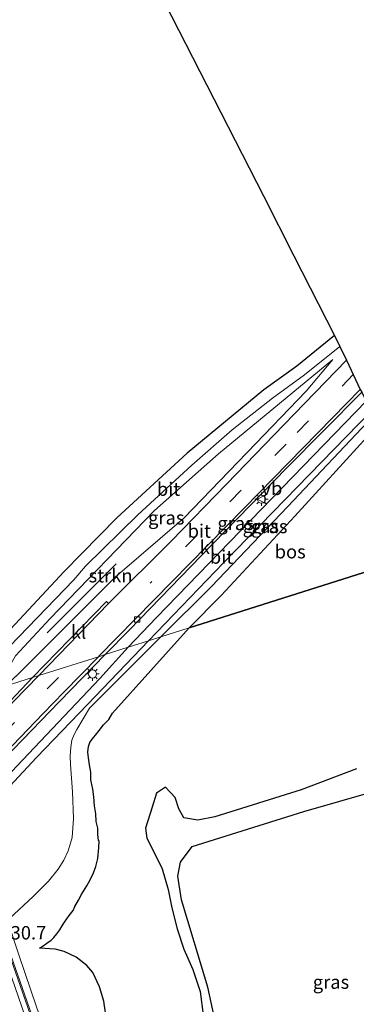
# Model space of a CAD drawing. Units: metres. Extents: x 189995 to 200010, y 443749 to 450001.
# Drawn here: x 193609 to 193672, y 446266 to 446449 of the extents above; entities that cross this region are included whole.
import ezdxf
from ezdxf.enums import TextEntityAlignment as Align

# ---------------------------------------------------------------- set-up
doc = ezdxf.new("R2010")
doc.units = ezdxf.units.M
doc.linetypes.add('VW-3-9_STREEP', pattern=[12, 3, -9])
doc.layers.get('0').update_dxf_attribs({"lineweight": 25})
for name, color, linetype, lineweight in [('B-ME-AM-KILOMETR-S-B2', 7, 'Continuous', 18), ('B-ME-BV-GELEIDECONSTRUCTIE-GELEIDERAIL-L-B2', 213, 'BV-GELEIDERAIL', 18), ('B-ME-GR-STRUIKEN-GV-B6', 93, 'Continuous', 18), ('B-ME-GW-KRUINLIJN-L-B1', 93, 'Continuous', 18), ('B-ME-GW-TEENLIJN-L-B1', 93, 'Continuous', 18), ('B-ME-IE-GRASLAND-GV-B6', 93, 'Continuous', 18), ('B-ME-IE-HULPGEOMETRIE-L-B1', 53, 'Continuous', 18), ('B-ME-IE-MEUBILAIR_WEGMEUBILAIR-LICHTMAST-S-B1', 8, 'Continuous', 18), ('B-ME-KW-LEUNING-L-B2', 8, 'Continuous', 18), ('B-ME-KW-VIADUCT-GV-B7', 173, 'Continuous', 18), ('B-ME-OB-BEKLEDING-GV-B6', 253, 'Continuous', 18), ('B-ME-VH-VERH_SOORT-BITUMEN-GV-B6', 8, 'IE-TERREINAFSCHEIDING-NATUURLIJK-HOUTWAL', 18), ('B-ME-VH-VERH_SOORT-KLINKERS-GV-B6', 8, 'IE-TERREINAFSCHEIDING-NATUURLIJK-HOUTWAL', 18), ('B-ME-VV-KOLK-S-B1', 8, 'Continuous', 18), ('B-ME-VW-MARKERING-39STREEP-015-L-B1', 255, 'VW-3-9_STREEP', 18), ('B-ME-VW-MEUBILAIR_WEGMEUBILAIR-VERKEERSBORD-S-B1', 8, 'Continuous', 18)]:
    doc.layers.add(name, color=color, linetype=linetype, lineweight=lineweight)
for name, color, linetype in [('B-ME-GR-BOMENRIJ-L-B1', 10, 'Continuous'), ('B-ME-GR-BOS-GV-B6', 10, 'Continuous'), ('B-ME-KG-KADASTRAAL-OPNAMEDTMGRENS-L-B1', 10, 'Continuous')]:
    doc.layers.add(name, color=color, linetype=linetype)
doc.styles.add('NLCS-ISO', font='NLCS-ISO.TTF')
doc.linetypes.add('BV-GELEIDERAIL', pattern='A,10,-3,[108,NLCS.SHX,S=1,R=0,X=0,Y=0],-3', length=16)
doc.linetypes.add('IE-TERREINAFSCHEIDING-NATUURLIJK-HOUTWAL', pattern='A,7,-1.5,[67,NLCS.SHX,S=0.75,R=45,X=0,Y=0],-1.5,7,-1.5,[70,NLCS.SHX,S=0.75,R=0,X=0,Y=0],-1.5', length=20)

# ---------------------------------------------------------------- blocks, each defined once
blk = doc.blocks.new('lantaarnpaal')
for p, q in [((-0.75, 0), (-1.25, 0)), ((-0.88, 0.88), (-0.53, 0.53)), ((0, 0.75), (0, 1.25)), ((0.53, 0.53), (0.88, 0.88)), ((0.75, 0), (1.25, 0)), ((-0.53, -0.53), (-0.88, -0.88)), ((0, -0.75), (0, -1.25)), ((0.53, -0.53), (0.88, -0.88))]:
    blk.add_line(p, q)
blk.add_circle((0, 0), 0.75)
blk = doc.blocks.new('kolk')
blk.add_lwpolyline([(-0.5, -0.5), (0.5, -0.5), (0.5, 0.5), (-0.5, 0.5)], close=True)
blk = doc.blocks.new('verkeersbord')
for p, q in [((0, 0.75), (-0.75, -0.625)), ((0.75, -0.625), (0, 0.75)), ((-0.75, -0.625), (0.75, -0.625))]:
    blk.add_line(p, q)

msp = doc.modelspace()

# ---------------------------------------------------------------- linework, layer by layer
at = {"layer": 'B-ME-BV-GELEIDECONSTRUCTIE-GELEIDERAIL-L-B2'}
msp.add_polyline3d([(193610.7788, 446261.7119, 46.4245), (193602.088, 446286.702, 46.8686), (193594.7411, 446307.0389, 47.2196), (193588.1463, 446324.6398, 47.4571)], dxfattribs=at)
at = {"layer": 'B-ME-GR-BOMENRIJ-L-B1'}
msp.add_line((193627.084, 446347.703, 34.613), (193614.29, 446334.888, 33.923), dxfattribs=at)
at = {"layer": 'B-ME-GR-BOS-GV-B6'}
for points in [[(193629.485, 446465.167, 46.383), (193654.498, 446416.171, 43.288), (193660.177, 446404.993, 40.032), (193667.749, 446390.187, 35.25), (193660.694, 446384.46, 34.893), (193654.6, 446380.076, 34.713), (193640.34, 446368.281, 34.253), (193627.254, 446356.266, 33.947), (193617.4408, 446346.2639, 33.6826), (193604.1047, 446332.0219, 33.3653), (193601.9657, 446329.5147, 33.2972), (193601.921, 446329.6, 33.44), (193598.585, 446330.268, 33.002), (193596.519, 446331.076, 33.062), (193595.427, 446331.86, 32.953)], [(193646.608, 446341.796, 36.972), (193660.334, 446356.582, 36.752), (193675.743, 446373.433, 36.952), (193686.861, 446350.449, 34.626), (193640.699, 446335.789, 36.235), (193646.608, 446341.796, 36.972)], [(193620.1035, 446285.156, 37.5959), (193620.6908, 446286.3505, 37.4716), (193621.6278, 446287.8031, 37.4189), (193622.2399, 446288.9225, 37.3868), (193622.8764, 446290.2414, 37.3244), (193623.3038, 446291.441, 37.2281), (193623.7059, 446292.9024, 37.1803), (193623.8628, 446294.9169, 37.0621), (193623.9391, 446296.1739, 36.9733), (193623.8209, 446296.2605, 36.9542), (193623.7192, 446297.3504, 36.8712), (193623.6956, 446298.5196, 36.7954), (193623.3948, 446299.8174, 36.6559), (193623.2942, 446301.2442, 36.5471), (193623.0702, 446302.7206, 36.3846), (193622.9663, 446304.3529, 36.335), (193622.75, 446305.7741, 36.2844), (193622.3936, 446307.5199, 36.0792), (193622.3743, 446308.9937, 35.9963), (193622.1649, 446310.3532, 35.8687), (193621.9734, 446311.6187, 35.7285), (193621.8663, 446312.676, 35.6973), (193621.987, 446313.7291, 35.6202), (193622.1828, 446314.4946, 35.6329), (193622.6181, 446315.1047, 35.6678), (193623.2742, 446315.8281, 35.7148), (193623.9225, 446316.6917, 35.7639), (193624.7678, 446317.7922, 35.876), (193625.7284, 446318.7698, 35.9016), (193626.4107, 446319.9382, 35.9555), (193640.699, 446335.789, 36.235), (193686.861, 446350.449, 34.626)], [(193646.621, 446257.541, 41.576), (193644.16, 446268.979, 40.418), (193639.276, 446285.198, 38.952), (193638.562, 446289.626, 38.597), (193639.07, 446292.252, 38.577), (193641.25, 446295.157, 38.46), (193662.018, 446301.649, 38.403), (193675.425, 446305.494, 38.403), (193681.614, 446308.677, 38.403), (193684.593, 446309.659, 38.403), (193688.895, 446310.763, 38.403), (193693.152, 446311.984, 38.403), (193701.586, 446315.156, 38.403), (193712.561, 446254.206, 38.403)], [(193671.813, 446309.567, 38.238), (193661.533, 446305.65, 38.238), (193645.489, 446300.658, 38.238), (193642.322, 446300.065, 38.238), (193639.678, 446300.49, 38.238), (193638.763, 446302.148, 38.238), (193638.051, 446304.264, 38.238), (193636.255, 446306.144, 38.238), (193634.59, 446305.076, 38.238), (193633.801, 446302.479, 38.238), (193632.548, 446298.542, 38.193), (193632.807, 446296.697, 38.201), (193634.076, 446294.268, 38.201), (193635.668, 446290.964, 38.431), (193636.766, 446287.168, 38.561), (193637.482, 446283.702, 38.771), (193638.478, 446279.842, 39.094), (193639.693, 446276.015, 39.324), (193641.379, 446272.234, 39.788), (193642.748, 446268.161, 39.925), (193643.273, 446263.817, 39.937)], [(193625.9698, 446258.3232, 40.6505), (193624.8423, 446266.367, 39.9345), (193624.0213, 446269.0558, 39.5925), (193622.7458, 446271.7142, 39.1968), (193621.6393, 446273.0078, 38.9709), (193619.6848, 446274.5617, 38.6509), (193617.4414, 446275.6338, 38.3882), (193615.7356, 446276.0496, 38.2009), (193612.82, 446276.2095, 37.9312), (193613.5351, 446276.6899, 37.9667), (193614.2321, 446277.1581, 38.0013), (193615.0216, 446277.7238, 38.0277), (193615.5329, 446278.2012, 38.0387), (193616.0651, 446278.9078, 38.0252), (193616.6026, 446279.6628, 37.9213), (193617.0559, 446280.3505, 37.9569), (193617.4846, 446281.0661, 37.8702), (193617.9354, 446281.6962, 37.8612), (193618.3894, 446282.3274, 37.8477), (193619.1047, 446283.2047, 37.7462), (193619.4245, 446283.9775, 37.6926), (193620.1035, 446285.156, 37.5959)]]:
    msp.add_polyline3d(points, dxfattribs=at)
at = {"layer": 'B-ME-GR-STRUIKEN-GV-B6'}
msp.add_polyline3d([(193606.56, 446325.0215, 33.5142), (193606.473, 446324.94, 33.506), (193604.773, 446324.402, 33.217), (193606.189, 446326.802, 33.217), (193608.395, 446330.582, 33.217), (193614.8, 446337.515, 33.543), (193634.244, 446357.625, 34.127), (193646.142, 446368.15, 34.403), (193667.389, 446385.738, 35.173), (193662.44, 446379.8, 35.237), (193651.472, 446368.436, 35.11), (193639.674, 446356.235, 34.913), (193626.921, 446345.214, 34.363), (193608.937, 446327.249, 33.737), (193606.56, 446325.0215, 33.5142)], dxfattribs=at)
at = {"layer": 'B-ME-GW-KRUINLIJN-L-B1'}
msp.add_line((193626.4107, 446319.9382, 35.9555), (193640.699, 446335.789, 36.235), dxfattribs=at)
for points in [[(193667.389, 446385.738, 35.173), (193662.44, 446379.8, 35.237), (193651.472, 446368.436, 35.11), (193639.674, 446356.235, 34.913), (193626.921, 446345.214, 34.363), (193608.937, 446327.249, 33.737), (193606.473, 446324.94, 33.506), (193606.56, 446325.0215, 33.5142)], [(193675.743, 446373.433, 36.952), (193660.334, 446356.582, 36.752), (193646.608, 446341.796, 36.972), (193640.699, 446335.789, 36.235), (193640.76, 446335.851, 36.2426)], [(193612.82, 446276.2095, 37.9312), (193613.5351, 446276.6899, 37.9667), (193614.2321, 446277.1581, 38.0013), (193615.0216, 446277.7238, 38.0277), (193615.5329, 446278.2012, 38.0387), (193616.0651, 446278.9078, 38.0252), (193616.6026, 446279.6628, 37.9213), (193617.0559, 446280.3505, 37.9569), (193617.4846, 446281.0661, 37.8702), (193617.9354, 446281.6962, 37.8612), (193618.3894, 446282.3274, 37.8477), (193619.1047, 446283.2047, 37.7462), (193619.4245, 446283.9775, 37.6926), (193620.1035, 446285.156, 37.5959), (193620.6908, 446286.3505, 37.4716), (193621.6278, 446287.8031, 37.4189), (193622.2399, 446288.9225, 37.3868), (193622.8764, 446290.2414, 37.3244), (193623.3038, 446291.441, 37.2281), (193623.7059, 446292.9024, 37.1803), (193623.8628, 446294.9169, 37.0621), (193623.9391, 446296.1739, 36.9733), (193623.8209, 446296.2605, 36.9542), (193623.7192, 446297.3504, 36.8712), (193623.6956, 446298.5196, 36.7954), (193623.3948, 446299.8174, 36.6559), (193623.2942, 446301.2442, 36.5471), (193623.0702, 446302.7206, 36.3846), (193622.9663, 446304.3529, 36.335), (193622.75, 446305.7741, 36.2844), (193622.3936, 446307.5199, 36.0792), (193622.3743, 446308.9937, 35.9963), (193622.1649, 446310.3532, 35.8687), (193621.9734, 446311.6187, 35.7285), (193621.8663, 446312.676, 35.6973), (193621.987, 446313.7291, 35.6202), (193622.1828, 446314.4946, 35.6329), (193622.6181, 446315.1047, 35.6678), (193623.2742, 446315.8281, 35.7148), (193623.9225, 446316.6917, 35.7639), (193624.7678, 446317.7922, 35.876), (193625.7284, 446318.7698, 35.9016), (193626.4107, 446319.9382, 35.9555)]]:
    msp.add_polyline3d(points, dxfattribs=at)
at = {"layer": 'B-ME-GW-TEENLIJN-L-B1'}
for points in [[(193667.389, 446385.738, 35.173), (193646.142, 446368.15, 34.403), (193634.244, 446357.625, 34.127), (193614.8, 446337.515, 33.543), (193608.395, 446330.582, 33.217), (193606.189, 446326.802, 33.217), (193604.773, 446324.402, 33.217), (193604.8119, 446324.468, 33.217)], [(193674.901, 446375.201, 35.392), (193658.959, 446358.302, 35.082), (193644.86, 446343.469, 34.692), (193635.442, 446334.123, 34.428), (193635.5072, 446334.1877, 34.4298)], [(193587.8116, 446260.3272, 32.9012), (193598.5081, 446272.1589, 33.008), (193606.8654, 446281.3892, 33.1318), (193607.2391, 446281.7347, 33.1419), (193611.6954, 446285.8548, 33.2629), (193614.4902, 446288.7176, 33.3692), (193616.2875, 446290.9112, 33.4404), (193617.3408, 446292.6123, 33.4657), (193618.1913, 446294.3439, 33.5327), (193618.6283, 446295.7857, 33.562), (193618.9212, 446296.811, 33.5728), (193619.1785, 446300.3502, 33.5795), (193618.9867, 446305.3324, 33.57), (193618.5928, 446310.3922, 33.6919), (193618.5521, 446311.9516, 33.7266), (193618.6579, 446313.6257, 33.7791), (193618.8658, 446314.9, 33.803), (193619.3127, 446315.9981, 33.8544), (193619.8117, 446316.8898, 33.8735), (193622.154, 446320.8962, 34.0904), (193635.442, 446334.123, 34.428)], [(193612.82, 446276.2095, 37.9312), (193615.7356, 446276.0496, 38.2009), (193617.4414, 446275.6338, 38.3882), (193619.6848, 446274.5617, 38.6509), (193621.6393, 446273.0078, 38.9709), (193622.7458, 446271.7142, 39.1968), (193624.0213, 446269.0558, 39.5925), (193624.8423, 446266.367, 39.9345), (193625.9698, 446258.3232, 40.6505), (193627.2038, 446250.483, 41.1088), (193628.6294, 446242.5428, 41.647), (193629.9408, 446233.8847, 42.1527), (193631.395, 446225.327, 42.6346), (193632.7182, 446218.1168, 42.9654), (193634.0382, 446210.8339, 43.2887), (193634.5459, 446207.8431, 43.4185), (193635.5571, 446204.2817, 43.5099), (193638.2494, 446199.8991, 43.9418)]]:
    msp.add_polyline3d(points, dxfattribs=at)
at = {"layer": 'B-ME-IE-GRASLAND-GV-B6'}
for points in [[(193605.5852, 446330.6216, 33.3736), (193619.2535, 446344.7229, 33.7114), (193621.39, 446347.254, 33.663), (193631.126, 446356.818, 33.923), (193641.158, 446366.09, 34.23), (193648.674, 446372.648, 34.37), (193656.203, 446378.547, 34.693), (193662.131, 446382.865, 34.943), (193668.724, 446388.16, 35.15), (193669.932, 446385.589, 35.481), (193658.295, 446373.572, 35.398), (193647.69, 446362.588, 35.306), (193637.315, 446351.92, 35.037), (193625.708, 446340.308, 34.442), (193625.285, 446340.685, 34.376), (193611.568, 446326.555, 33.795), (193606.473, 446324.94, 33.506)], [(193608.937, 446327.249, 33.737), (193626.921, 446345.214, 34.363), (193639.674, 446356.235, 34.913), (193651.472, 446368.436, 35.11), (193662.44, 446379.8, 35.237), (193667.389, 446385.738, 35.173), (193646.142, 446368.15, 34.403), (193634.244, 446357.625, 34.127), (193614.8, 446337.515, 33.543), (193608.395, 446330.582, 33.217)], [(193629.58, 446335.43, 34.626), (193642.907, 446349.188, 35.113), (193658.803, 446365.483, 35.477), (193672.772, 446379.649, 35.497), (193673.589, 446377.954, 35.386), (193634.634, 446337.702, 34.533), (193629.341, 446332.189, 34.321), (193625.046, 446330.85, 34.357), (193629.58, 446335.43, 34.626)], [(193647.047, 446347.888, 35.057), (193674.49, 446376.063, 35.387), (193674.901, 446375.201, 35.392), (193658.959, 446358.302, 35.082), (193644.86, 446343.469, 34.692), (193635.442, 446334.123, 34.428), (193633.121, 446333.387, 34.499), (193647.047, 446347.888, 35.057)], [(193675.743, 446373.433, 36.952), (193660.334, 446356.582, 36.752), (193646.608, 446341.796, 36.972), (193640.699, 446335.789, 36.235), (193635.442, 446334.123, 34.428), (193644.86, 446343.469, 34.692), (193658.959, 446358.302, 35.082), (193674.901, 446375.201, 35.392), (193675.743, 446373.433, 36.952)], [(193559.595, 446256.609, 31.982), (193573.413, 446270.909, 32.404), (193596.534, 446294.818, 32.804), (193612.299, 446311.698, 33.498), (193621.747, 446321.542, 34.043), (193633.121, 446333.387, 34.499), (193635.442, 446334.123, 34.428), (193622.154, 446320.8962, 34.0904), (193619.8117, 446316.8898, 33.8735), (193619.3127, 446315.9981, 33.8544), (193618.8658, 446314.9, 33.803)], [(193611.6954, 446285.8548, 33.2629), (193614.4902, 446288.7176, 33.3692), (193616.2875, 446290.9112, 33.4404), (193617.3408, 446292.6123, 33.4657), (193618.1913, 446294.3439, 33.5327), (193618.6283, 446295.7857, 33.562), (193618.9212, 446296.811, 33.5728), (193619.1785, 446300.3502, 33.5795), (193618.9867, 446305.3324, 33.57), (193618.5928, 446310.3922, 33.6919), (193618.5521, 446311.9516, 33.7266), (193618.6579, 446313.6257, 33.7791), (193618.8658, 446314.9, 33.803), (193619.3127, 446315.9981, 33.8544), (193619.8117, 446316.8898, 33.8735), (193622.154, 446320.8962, 34.0904), (193635.442, 446334.123, 34.428), (193640.699, 446335.789, 36.235), (193626.4107, 446319.9382, 35.9555), (193625.7284, 446318.7698, 35.9016), (193624.7678, 446317.7922, 35.876), (193623.9225, 446316.6917, 35.7639), (193623.2742, 446315.8281, 35.7148), (193622.6181, 446315.1047, 35.6678), (193622.1828, 446314.4946, 35.6329), (193621.987, 446313.7291, 35.6202), (193621.8663, 446312.676, 35.6973), (193621.9734, 446311.6187, 35.7285), (193622.1649, 446310.3532, 35.8687), (193622.3743, 446308.9937, 35.9963), (193622.3936, 446307.5199, 36.0792), (193622.75, 446305.7741, 36.2844), (193622.9663, 446304.3529, 36.335), (193623.0702, 446302.7206, 36.3846), (193623.2942, 446301.2442, 36.5471), (193623.3948, 446299.8174, 36.6559), (193623.6956, 446298.5196, 36.7954), (193623.7192, 446297.3504, 36.8712), (193623.8209, 446296.2605, 36.9542), (193623.9391, 446296.1739, 36.9733), (193623.8628, 446294.9169, 37.0621), (193623.7059, 446292.9024, 37.1803), (193623.3038, 446291.441, 37.2281), (193622.8764, 446290.2414, 37.3244), (193622.2399, 446288.9225, 37.3868), (193621.6278, 446287.8031, 37.4189), (193620.6908, 446286.3505, 37.4716), (193620.1035, 446285.156, 37.5959), (193619.4245, 446283.9775, 37.6926), (193619.1047, 446283.2047, 37.7462), (193618.3894, 446282.3274, 37.8477), (193617.9354, 446281.6962, 37.8612), (193617.4846, 446281.0661, 37.8702), (193617.0559, 446280.3505, 37.9569), (193616.6026, 446279.6628, 37.9213), (193616.0651, 446278.9078, 38.0252), (193615.5329, 446278.2012, 38.0387), (193615.0216, 446277.7238, 38.0277), (193614.2321, 446277.1581, 38.0013), (193613.5351, 446276.6899, 37.9667), (193612.82, 446276.2095, 37.9312), (193615.7356, 446276.0496, 38.2009), (193617.4414, 446275.6338, 38.3882), (193619.6848, 446274.5617, 38.6509), (193621.6393, 446273.0078, 38.9709), (193622.7458, 446271.7142, 39.1968), (193624.0213, 446269.0558, 39.5925), (193624.8423, 446266.367, 39.9345), (193625.9698, 446258.3232, 40.6505)], [(193629.341, 446332.189, 34.321), (193624.085, 446326.365, 34.144), (193608.636, 446310.065, 33.341), (193602.846, 446303.931, 33.244), (193595.131, 446295.982, 32.772), (193570.247, 446270.53, 32.299), (193561.149, 446260.97, 32.17), (193553.258, 446252.812, 32.19), (193543.694, 446242.909, 32.053), (193541.825, 446244.708, 32.009), (193543.032, 446246.077, 31.984), (193543.426, 446245.704, 31.984), (193547.95, 446250.636, 32.118), (193561.725, 446265.482, 32.138), (193572.065, 446276.247, 32.311), (193595.138, 446300.014, 32.982), (193607.969, 446313.206, 33.482), (193616.565, 446322.088, 33.882), (193625.046, 446330.85, 34.357), (193629.341, 446332.189, 34.321)], [(193604.7471, 446324.4475, 33.2193), (193604.773, 446324.402, 33.217), (193603.385, 446322.048, 33.217), (193606.473, 446324.94, 33.506), (193611.568, 446326.555, 33.795), (193603.232, 446317.803, 33.418), (193597.662, 446312.273, 33.103), (193591.556, 446305.85, 32.957), (193569.825, 446283.305, 32.368), (193562.836, 446276.06, 32.215), (193555.135, 446268.511, 32.138), (193547.779, 446261.23, 32.13), (193538.86, 446252.459, 32.085), (193534.833, 446248.687, 32.052), (193533.684, 446249.917, 32.142), (193537.927, 446254.534, 32.178), (193539.9543, 446256.854, 32.2792), (193553.4942, 446271.7999, 32.272), (193566.4238, 446286.319, 32.3813), (193579.2855, 446301.0405, 32.572), (193592.0263, 446315.5927, 32.9453), (193602.9285, 446327.6769, 33.29), (193604.7471, 446324.4475, 33.2193)], [(193618.8658, 446314.9, 33.803), (193618.6579, 446313.6257, 33.7791), (193618.5521, 446311.9516, 33.7266), (193618.5928, 446310.3922, 33.6919), (193618.9867, 446305.3324, 33.57), (193619.1785, 446300.3502, 33.5795), (193618.9212, 446296.811, 33.5728), (193618.6283, 446295.7857, 33.562), (193618.1913, 446294.3439, 33.5327), (193617.3408, 446292.6123, 33.4657), (193616.2875, 446290.9112, 33.4404), (193614.4902, 446288.7176, 33.3692), (193611.6954, 446285.8548, 33.2629), (193607.2391, 446281.7347, 33.1419), (193606.3667, 446282.4971, 33.1107), (193597.3793, 446272.6519, 32.9878), (193585.4714, 446259.5294, 32.8812)], [(193643.273, 446263.817, 39.937), (193642.748, 446268.161, 39.925), (193641.379, 446272.234, 39.788), (193639.693, 446276.015, 39.324), (193638.478, 446279.842, 39.094), (193637.482, 446283.702, 38.771), (193636.766, 446287.168, 38.561), (193635.668, 446290.964, 38.431), (193634.076, 446294.268, 38.201), (193632.807, 446296.697, 38.201), (193632.548, 446298.542, 38.193), (193633.801, 446302.479, 38.238), (193634.59, 446305.076, 38.238), (193636.255, 446306.144, 38.238), (193638.051, 446304.264, 38.238), (193638.763, 446302.148, 38.238), (193639.678, 446300.49, 38.238), (193642.322, 446300.065, 38.238), (193645.489, 446300.658, 38.238), (193661.533, 446305.65, 38.238), (193671.813, 446309.567, 38.238)], [(193675.425, 446305.494, 38.403), (193662.018, 446301.649, 38.403)], [(193662.018, 446301.649, 38.403), (193641.25, 446295.157, 38.46), (193639.07, 446292.252, 38.577), (193638.562, 446289.626, 38.597), (193639.276, 446285.198, 38.952), (193644.16, 446268.979, 40.418), (193646.621, 446257.541, 41.576)], [(193612.3233, 446265.1091, 42.774), (193609.0125, 446274.9578, 36.9006), (193606.8654, 446281.3892, 33.1318), (193607.2391, 446281.7347, 33.1419), (193611.6954, 446285.8548, 33.2629)]]:
    msp.add_polyline3d(points, dxfattribs=at)
at = {"layer": 'B-ME-IE-HULPGEOMETRIE-L-B1'}
msp.add_polyline3d([(193514.072, 446295.735, 35.218), (193532.064, 446304.4448, 34.3531), (193536.8213, 446306.1579, 36.7653), (193539.9059, 446307.2686, 35.9062), (193552.5067, 446311.8061, 39.977), (193578.0487, 446321.0037, 32.9466), (193580.8025, 446321.9953, 32.9962), (193601.921, 446329.6, 33.44), (193601.9657, 446329.5147, 33.2972), (193602.9285, 446327.6769, 33.2897), (193604.773, 446324.402, 33.217), (193606.473, 446324.94, 33.506), (193611.568, 446326.555, 33.795), (193612.707, 446326.917, 33.837), (193623.824, 446330.44, 34.163), (193625.046, 446330.85, 34.357), (193629.341, 446332.189, 34.321), (193633.121, 446333.387, 34.499), (193635.442, 446334.123, 34.428), (193640.699, 446335.789, 36.235), (193686.861, 446350.449, 34.626)], dxfattribs=at)
at = {"layer": 'B-ME-KG-KADASTRAAL-OPNAMEDTMGRENS-L-B1'}
msp.add_polyline3d([(193491.687, 446711.418, 57.851), (193514.391, 446677.127, 61.065), (193534.658, 446646.48, 60.375), (193544.4, 446631.855, 59.734), (193556.66, 446607.786, 57.503), (193571.225, 446579.296, 54.48), (193590.074, 446542.342, 52.61), (193609.347, 446504.59, 49.088), (193629.485, 446465.167, 46.383), (193654.498, 446416.171, 43.288), (193660.177, 446404.993, 40.032), (193667.749, 446390.187, 35.25), (193668.724, 446388.16, 35.15), (193669.932, 446385.589, 35.481), (193672.521, 446380.16, 35.517), (193672.772, 446379.649, 35.497), (193673.589, 446377.954, 35.386), (193674.49, 446376.063, 35.387), (193674.901, 446375.201, 35.392), (193675.743, 446373.433, 36.952), (193686.861, 446350.449, 34.626)], dxfattribs=at)
at = {"layer": 'B-ME-KW-LEUNING-L-B2'}
msp.add_polyline3d([(193589.0312, 446324.9584, 47.0531), (193593.7151, 446312.4595, 46.8817), (193596.4675, 446305.1147, 46.781), (193606.5079, 446277.0688, 46.2894), (193611.5923, 446262.5492, 46.0693)], dxfattribs=at)
at = {"layer": 'B-ME-KW-VIADUCT-GV-B7'}
msp.add_polyline3d([(193553.6213, 446312.2075, 46.146), (193554.3738, 446312.4784, 46.1645), (193555.0701, 446312.7292, 46.1817), (193588.9209, 446324.9187, 47.015), (193600.2639, 446295.4406, 46.6163), (193611.7725, 446262.7346, 45.852), (193610.764, 446261.6966, 45.7234), (193610.3694, 446261.2906, 45.7801), (193598.594, 446249.171, 45.3051), (193597.9605, 446248.5189, 45.2181), (193596.3963, 446246.909, 45.1665), (193583.9569, 446234.1061, 44.6481), (193583.179, 446233.3054, 44.5994), (193582.5901, 446232.6993, 44.5624), (193582.3161, 446232.4173, 44.5453), (193568.3846, 446272.6501, 45.5609), (193553.6213, 446312.2075, 46.146)], dxfattribs=at)
at = {"layer": 'B-ME-OB-BEKLEDING-GV-B6'}
msp.add_polyline3d([(193589.7471, 446242.2015, 41.9153), (193581.7308, 446233.9721, 41.607), (193583.5985, 446228.5188, 44.0702), (193582.4032, 446228.1078, 44.0889), (193580.6399, 446233.1266, 41.6884), (193578.5981, 446238.8973, 38.0369), (193575.7287, 446247.0146, 32.8089), (193581.7712, 446253.66, 32.8745), (193587.8116, 446260.3272, 32.9012), (193598.5081, 446272.1589, 33.008), (193606.8654, 446281.3892, 33.1318), (193609.0125, 446274.9578, 36.9006), (193612.3233, 446265.1091, 42.774), (193614.3593, 446259.6326, 45.3763), (193613.0703, 446259.17, 45.4441), (193611.2748, 446264.3113, 42.8178), (193607.4862, 446260.4617, 42.6095), (193600.1937, 446252.9504, 42.3036), (193589.7471, 446242.2015, 41.9153)], dxfattribs=at)
at = {"layer": 'B-ME-VH-VERH_SOORT-BITUMEN-GV-B6'}
for points in [[(193668.724, 446388.16, 35.15), (193662.131, 446382.865, 34.943), (193656.203, 446378.547, 34.693), (193648.674, 446372.648, 34.37), (193641.158, 446366.09, 34.23), (193631.126, 446356.818, 33.923), (193621.39, 446347.254, 33.663), (193619.2535, 446344.7229, 33.7114), (193605.5852, 446330.6216, 33.3736), (193602.9285, 446327.6769, 33.2897), (193601.9657, 446329.5147, 33.2972), (193604.1047, 446332.0219, 33.3653), (193617.4408, 446346.2639, 33.6826), (193627.254, 446356.266, 33.947), (193640.34, 446368.281, 34.253), (193654.6, 446380.076, 34.713), (193660.694, 446384.46, 34.893), (193667.749, 446390.187, 35.25), (193668.724, 446388.16, 35.15)], [(193625.708, 446340.308, 34.442), (193637.315, 446351.92, 35.037), (193647.69, 446362.588, 35.306), (193658.295, 446373.572, 35.398), (193669.932, 446385.589, 35.481), (193672.521, 446380.16, 35.517), (193667.367, 446374.854, 35.454), (193650.919, 446358.097, 35.339), (193637.47, 446344.359, 34.846), (193623.8925, 446330.5099, 34.1664), (193623.824, 446330.44, 34.163), (193612.707, 446326.917, 33.837), (193625.708, 446340.308, 34.442)], [(193634.634, 446337.702, 34.533), (193673.589, 446377.954, 35.386), (193674.49, 446376.063, 35.387), (193647.047, 446347.888, 35.057), (193633.121, 446333.387, 34.499), (193629.341, 446332.189, 34.321), (193634.634, 446337.702, 34.533)], [(193561.149, 446260.97, 32.17), (193570.247, 446270.53, 32.299), (193595.131, 446295.982, 32.772), (193602.846, 446303.931, 33.244), (193608.636, 446310.065, 33.341), (193624.085, 446326.365, 34.144), (193629.341, 446332.189, 34.321), (193633.121, 446333.387, 34.499), (193621.747, 446321.542, 34.043), (193612.299, 446311.698, 33.498), (193596.534, 446294.818, 32.804), (193573.413, 446270.909, 32.404), (193559.595, 446256.609, 31.982)], [(193548.171, 446260.81, 32.162), (193555.499, 446268.051, 32.182), (193563.223, 446275.589, 32.279), (193570.211, 446282.845, 32.38), (193591.883, 446305.288, 32.929), (193598.126, 446311.758, 33.135), (193603.608, 446317.349, 33.482), (193608.033, 446322.111, 33.66), (193612.707, 446326.917, 33.837), (193623.824, 446330.44, 34.163), (193617.402, 446323.842, 33.959), (193613.534, 446319.849, 33.757), (193604.954, 446311.013, 33.337), (193594.533, 446300.363, 32.856), (193570.131, 446275.152, 32.319), (193561.814, 446266.561, 32.17), (193548.821, 446252.644, 32.11)]]:
    msp.add_polyline3d(points, dxfattribs=at)
at = {"layer": 'B-ME-VH-VERH_SOORT-KLINKERS-GV-B6'}
for points in [[(193623.8925, 446330.5099, 34.1664), (193637.47, 446344.359, 34.846), (193650.919, 446358.097, 35.339), (193667.367, 446374.854, 35.454), (193672.521, 446380.16, 35.517), (193672.772, 446379.649, 35.497), (193658.803, 446365.483, 35.477), (193642.907, 446349.188, 35.113), (193629.58, 446335.43, 34.626), (193625.046, 446330.85, 34.357), (193623.824, 446330.44, 34.163), (193623.8925, 446330.5099, 34.1664)], [(193625.285, 446340.685, 34.376), (193625.708, 446340.308, 34.442), (193612.707, 446326.917, 33.837), (193611.568, 446326.555, 33.795), (193625.285, 446340.685, 34.376)], [(193625.046, 446330.85, 34.357), (193616.565, 446322.088, 33.882), (193607.969, 446313.206, 33.482), (193595.138, 446300.014, 32.982), (193572.065, 446276.247, 32.311), (193561.725, 446265.482, 32.138), (193547.95, 446250.636, 32.118), (193543.426, 446245.704, 31.984), (193543.032, 446246.077, 31.984), (193548.821, 446252.644, 32.11), (193561.814, 446266.561, 32.17), (193570.131, 446275.152, 32.319), (193594.533, 446300.363, 32.856), (193604.954, 446311.013, 33.337), (193613.534, 446319.849, 33.757), (193617.402, 446323.842, 33.959), (193623.824, 446330.44, 34.163), (193625.046, 446330.85, 34.357)], [(193612.707, 446326.917, 33.837), (193608.033, 446322.111, 33.66), (193603.608, 446317.349, 33.482), (193598.126, 446311.758, 33.135), (193591.883, 446305.288, 32.929), (193570.211, 446282.845, 32.38), (193563.223, 446275.589, 32.279), (193555.499, 446268.051, 32.182), (193548.171, 446260.81, 32.162), (193538.281, 446250.949, 32.009), (193535.341, 446248.115, 32.041), (193534.833, 446248.687, 32.052), (193538.86, 446252.459, 32.085), (193547.779, 446261.23, 32.13), (193555.135, 446268.511, 32.138), (193562.836, 446276.06, 32.215), (193569.825, 446283.305, 32.368), (193591.556, 446305.85, 32.957), (193597.662, 446312.273, 33.103), (193603.232, 446317.803, 33.418), (193611.568, 446326.555, 33.795), (193612.707, 446326.917, 33.837)]]:
    msp.add_polyline3d(points, dxfattribs=at)
at = {"layer": 'B-ME-VW-MARKERING-39STREEP-015-L-B1'}
for points in [[(193671.212, 446382.939, 35.576), (193658.716, 446370.002, 35.451), (193642.125, 446353.01, 35.251), (193633.408, 446344.115, 34.876)], [(193616.358, 446326.593, 33.979), (193608.224, 446318.228, 33.615), (193599.702, 446309.327, 33.305), (193591.94, 446301.522, 32.925), (193567.525, 446276.328, 32.36), (193557.429, 446265.983, 32.235), (193541.701, 446249.717, 32.069), (193534.203, 446242.146, 32.101)]]:
    msp.add_polyline3d(points, dxfattribs=at)

# ---------------------------------------------------------------- block references
at = {"layer": 'B-ME-IE-MEUBILAIR_WEGMEUBILAIR-LICHTMAST-S-B1', "rotation": 90}
for p in [(193654.135, 446359.732, 35.29), (193622.71, 446327.224, 34.197)]:
    msp.add_blockref('lantaarnpaal', p, dxfattribs=at)
at = {"layer": 'B-ME-VV-KOLK-S-B1', "rotation": 90}
msp.add_blockref('kolk', (193630.995, 446337.358, 34.422), dxfattribs=at)
at = {"layer": 'B-ME-VW-MEUBILAIR_WEGMEUBILAIR-VERKEERSBORD-S-B1', "rotation": 90}
msp.add_blockref('verkeersbord', (193654.135, 446359.732, 35.29), dxfattribs=at)

# ---------------------------------------------------------------- texts
at = {"layer": 'B-ME-AM-KILOMETR-S-B2', "ltscale": 0.2, "style": 'NLCS-ISO'}
msp.add_text('130.7', height=2.5, dxfattribs=at).set_placement((193605.5869, 446277.0592, 46.7176), align=Align.BOTTOM_LEFT)
at = {"layer": 'B-ME-GR-BOS-GV-B6', "ltscale": 0.2, "style": 'NLCS-ISO'}
msp.add_text('bos', height=2.5, dxfattribs=at).set_placement((193659.4755, 446349.9742), align=Align.MIDDLE_CENTER)
at = {"layer": 'B-ME-GR-STRUIKEN-GV-B6', "ltscale": 0.2, "style": 'NLCS-ISO'}
msp.add_text('strkn', height=2.5, dxfattribs=at).set_placement((193626.0646, 446345.5154), align=Align.MIDDLE_CENTER)
at = {"layer": 'B-ME-IE-GRASLAND-GV-B6', "ltscale": 0.2, "style": 'NLCS-ISO'}
for p in [(193636.4303, 446356.281), (193649.3175, 446355.2495), (193654.011, 446354.725), (193655.5925, 446354.662), (193667.067, 446269.9165)]:
    msp.add_text('gras', height=2.5, dxfattribs=at).set_placement(p, align=Align.MIDDLE_CENTER)
at = {"layer": 'B-ME-VH-VERH_SOORT-BITUMEN-GV-B6', "ltscale": 0.2, "style": 'NLCS-ISO'}
for p in [(193636.8445, 446361.6123), (193642.5653, 446353.8171), (193646.6937, 446348.9836)]:
    msp.add_text('bit', height=2.5, dxfattribs=at).set_placement(p, align=Align.MIDDLE_CENTER)
at = {"layer": 'B-ME-VH-VERH_SOORT-KLINKERS-GV-B6', "ltscale": 0.2, "style": 'NLCS-ISO'}
for p in [(193644.0828, 446350.7942), (193620.1106, 446335.03)]:
    msp.add_text('kl', height=2.5, dxfattribs=at).set_placement(p, align=Align.MIDDLE_CENTER)
at = {"layer": 'B-ME-VW-MEUBILAIR_WEGMEUBILAIR-VERKEERSBORD-S-B1', "ltscale": 0.2, "style": 'NLCS-ISO'}
msp.add_text('vb', height=2.5, dxfattribs=at).set_placement((193654.135, 446359.732, 35.29), align=Align.BOTTOM_LEFT)

doc.saveas('drawing.dxf')
